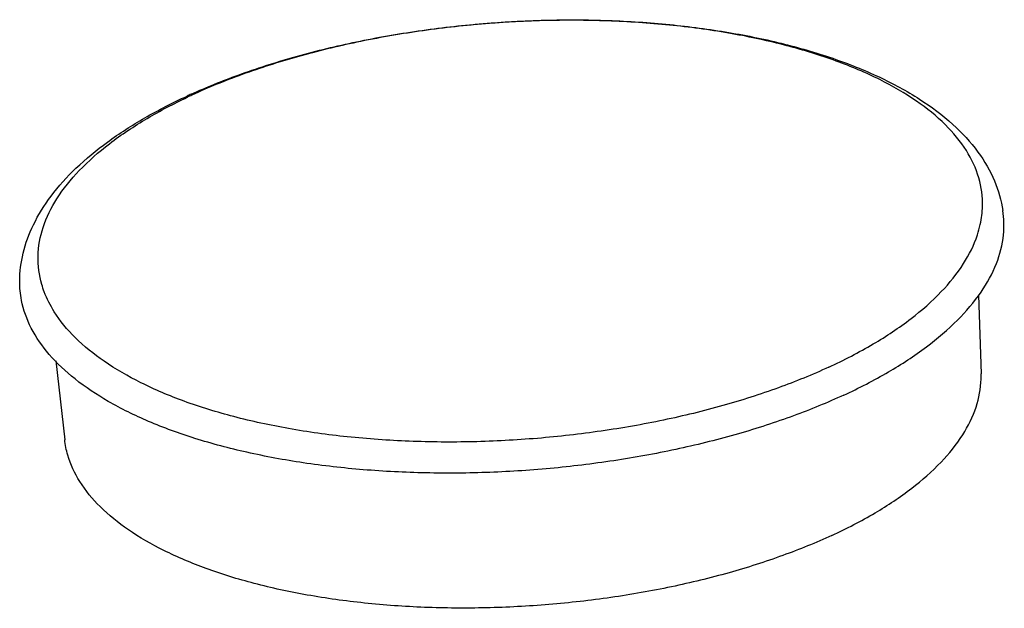
# Model space of a CAD drawing. Units: millimetres. Extents: x 568 to 1033, y -1408 to -1085.
# Drawn here: x 844 to 850, y -1316 to -1313 of the extents above; entities that cross this region are included whole.
import ezdxf

# ---------------------------------------------------------------- set-up
doc = ezdxf.new("R2010")
doc.units = ezdxf.units.MM

# ---------------------------------------------------------------- blocks, each defined once
blk = doc.blocks.new('*u3')
for p, q in [((73.70348260078867, 62.64510372260656), (73.73117779468873, 61.79866120370639)), ((63.78961075668872, 61.93992826030649), (63.88364070998875, 61.09237557500637))]:
    blk.add_line(p, q)
for centre, radius, start, end in [((67.91104344718872, 58.91519631550636), 6.465604666799999, 114.3614848536013, 114.8063857750981), ((67.82843223028874, 59.21239814050659), 6.1488270003, 114.8059643790029, 115.2631591187966)]:
    blk.add_arc(centre, radius, start, end)
for points, start_tangent, end_tangent in [([(65.24403221058878, 64.80511098130637), (65.74818973408878, 65.00995691000662), (66.34547959548877, 65.2022450995064), (66.97993947098871, 65.35884307990636), (67.64150545728876, 65.47798650550658), (68.31966104488879, 65.55819064160642), (69.00362083658877, 65.59835891600642), (69.68251141178871, 65.59783412700654), (70.3455781914887, 65.5564048791066), (70.98237352518868, 65.4742620785064), (71.58289598898875, 65.35190455630641), (72.13759827828869, 65.19001113550644), (72.63709870298874, 64.9893883925065), (73.07134747558871, 64.75141888380631), (73.42874183308868, 64.47984191870637), (73.69819552648869, 64.18325020030647), (73.87617548508877, 63.87217855790641), (73.96661126668869, 63.55394513930651)], (0.9109567398250089, 0.4125019008045794), (0.1495291042883003, -0.9887573246104115)), ([(73.72286357378869, 63.40585988470639), (73.74674142018876, 63.60144190920641), (73.70700882598874, 63.9052697096065), (73.57348420528876, 64.1984371265064), (73.3486548690887, 64.47548300570634), (73.0367089625887, 64.73124650650652), (72.64345744768866, 64.96096323880647), (72.1762258561887, 65.16035401470663), (71.6437178285887, 65.32570456110648), (71.05585298178869, 65.45393471030638), (70.42358212568877, 65.54265577730644), (69.75868326998875, 65.59021505630653), (69.07354222238871, 65.59572660810636), (68.38092186418874, 65.55908776270644), (67.69372440228881, 65.4809810327065), (67.02475102508879, 65.36286139860658), (66.38646344088875, 65.2069292057065), (65.79075173968874, 65.01608917570638), (65.24871290328872, 64.79389629730645)], (0.212950546984113, 0.9770629787987912), (-0.9077262347786271, -0.4195629663049599)), ([(63.40012042128876, 62.7960946670064), (63.43713521158872, 63.09579102560656), (63.5477035781887, 63.40162740700634), (63.73700921298871, 63.70893599870647), (64.00452283508866, 64.00813942750665), (64.34301961438871, 64.29007121170662), (64.74364484748878, 64.54961704260631), (65.19837796898878, 64.78422431940635)], (0.006893039470127825, 0.9999762427212275), (0.9077262347742934, 0.4195629663143356)), ([(63.66382446648868, 62.68060609390659), (63.6370621748888, 62.76072152970664), (63.59732958068878, 63.06454933010627), (63.65212915608868, 63.37337777700645), (63.80044008858874, 63.68145398070646), (64.03949962628872, 63.98303906450656), (64.36485454218871, 64.27251506880657), (64.77044408978873, 64.54448960340642), (65.20425764178867, 64.77313381210661)], (-0.3541694311116385, 0.9351812733722048), (0.9043494320417038, 0.4267928124580448)), ([(72.25687072148867, 61.57173836700645), (72.73599615928867, 61.82032958180662), (73.14587907938869, 62.09071805310646), (73.47950627128876, 62.37827735930659), (73.73116928148875, 62.67808728090631), (73.89656208578867, 62.98501798700636), (73.97285476768866, 63.2938178081065), (73.96657800718867, 63.55394073710659)], (0.9077262347737743, 0.4195629663154589), (-0.1485707595914196, 0.9889017794474984)), ([(72.0953580975887, 61.87209494200647), (72.5736269110887, 62.1215016359065), (72.97921645868871, 62.39347617050635), (73.3045713745887, 62.68295217480636), (73.54363091228879, 62.98453725860645), (73.69194184478874, 63.29261346230646), (73.72286357378869, 63.40585988470639)], (0.907726234771849, 0.419562966319624), (0.2129505469842504, 0.9770629787987614)), ([(72.25687072148867, 61.57173836700645), (71.7167007350887, 61.34919787340641), (71.12472865818881, 61.15651583060662), (70.49108329738874, 60.99698908160644), (69.82660650028879, 60.8733471734065), (69.14266764918875, 60.78770565330638), (68.45096912748875, 60.74152987150637), (67.76334608858872, 60.73560990840633), (67.09156395348873, 60.77004705620629), (66.44711710048875, 60.84425208580637), (65.84103219418876, 60.95695532850641), (65.28367951528867, 61.10622840070664), (64.78459552258869, 61.28951719860652), (64.35231968158871, 61.50368560010656), (63.9942483518887, 61.74506912450647), (63.71650823308869, 62.0095376327065), (63.52385153568878, 62.29256599530663), (63.41957466918871, 62.58931151850652), (63.4002058024887, 62.79609587060645)], (-0.9077262347804623, -0.4195629663009894), (0.006151576076582243, 0.9999810788768826)), ([(72.0953580975887, 61.87209494200647), (71.55331926118879, 61.64990206360653), (70.95760755998879, 61.45906203360664), (70.31931997578874, 61.30312984070633), (69.65034659858873, 61.18501020660642), (68.9631491366888, 61.10690347660648), (68.27052877848871, 61.07026463120656), (67.58538773088867, 61.07577618300638), (66.92048887518877, 61.12333546200648), (66.28821801908873, 61.21205652900653), (65.70035317228871, 61.34028667820644), (65.16784514468873, 61.50563722460652), (64.70061355318876, 61.70502800050645), (64.30736203838865, 61.93474473280639), (63.99541613178872, 62.19050823360658), (63.77058679558877, 62.46755411280651), (63.66382446648868, 62.68060609390659)], (-0.9077262347766397, -0.4195629663092593), (-0.3541694311092038, 0.935181273373127)), ([(72.12819240258875, 60.06447243890648), (72.59250864778869, 60.30660317460661), (72.98626590428876, 60.57064337780639), (73.30212921928864, 60.85167447910635), (73.53421465698875, 61.14446140090649), (73.67819890468877, 61.44355007680633), (73.73139980838869, 61.74336905060636), (73.73113312558871, 61.79857121150644)], (0.9077262347744648, 0.4195629663139646), (-0.03374384834072752, 0.9994305141925366)), ([(72.12819240258875, 60.06447243890648), (71.60196650168871, 59.8487616083064), (71.02363353808869, 59.66348896730642), (70.40396676048874, 59.5121057948063), (69.7545093886888, 59.39743207270658), (69.08735958458874, 59.32160395560641), (68.41494508678875, 59.28603397780648), (67.74979170498875, 59.29138474070646), (67.1042899883887, 59.33755656960648), (66.49046441258872, 59.42368937090646), (65.9197493865887, 59.54817865340647), (65.40277625138879, 59.7087054172066), (64.94917523858874, 59.90227935250641), (64.56739607668874, 60.12529454320656), (64.26455058908869, 60.37359663810639), (64.04628021428869, 60.64256023920643), (63.91665091628875, 60.92717506330655), (63.88375093788875, 61.09241559930661)], (-0.9077262347763131, -0.4195629663099663), (-0.1106450718294012, 0.9938599841425687))]:
    blk.add_spline(points, degree=3, dxfattribs=dict(start_tangent=start_tangent, end_tangent=end_tangent))

msp = doc.modelspace()

# ---------------------------------------------------------------- block references
at = {"xscale": 0.5, "yscale": 0.5, "zscale": 0.5}
msp.add_blockref('*u3', (812.6926948576038, -1345.608831791996), dxfattribs=at)

doc.saveas('drawing.dxf')
